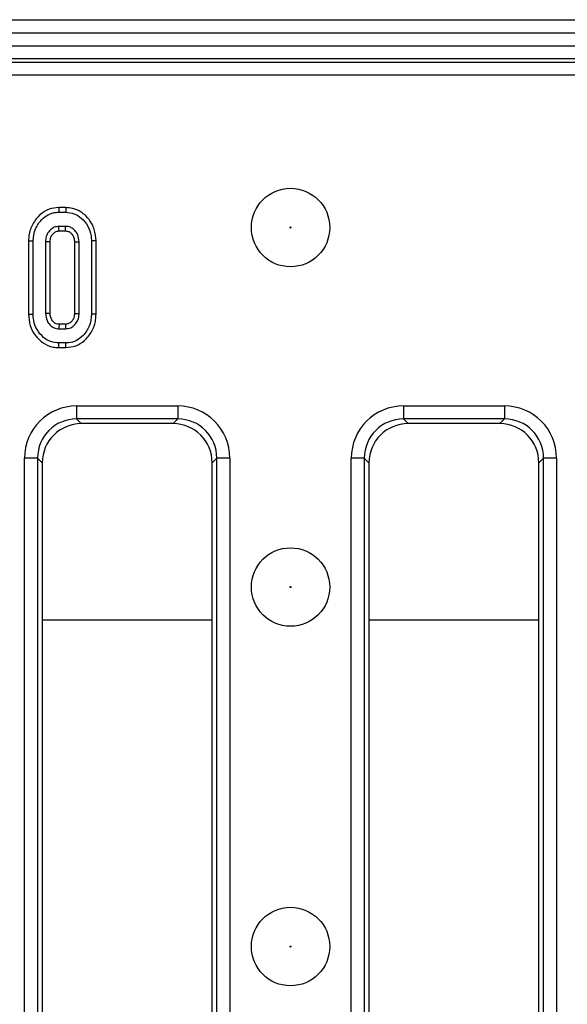
# Model space of a CAD drawing. Units: millimetres. Extents: x 40 to 2075, y -24 to 1455.
# Drawn here: x 1085 to 1126, y 771 to 846 of the extents above; entities that cross this region are included whole.
import ezdxf

# ---------------------------------------------------------------- set-up
doc = ezdxf.new("R2010")
doc.units = ezdxf.units.MM
doc.header["$LTSCALE"] = 5
doc.linetypes.add('SLD-Solid', pattern=[0])

msp = doc.modelspace()

# ---------------------------------------------------------------- linework, layer by layer
at = {"color": 7, "linetype": 'SLD-Solid', "lineweight": 25}
for p, q in [((218.245, 845.863), (1217.245, 845.863)), ((218.245, 844.863), (1217.245, 844.863)), ((218.245, 843.863), (1217.245, 843.863)), ((1217.245, 842.863), (218.245, 842.863)), ((722.091, 842.605), (1213.399, 842.605)), ((1213.399, 841.609), (722.091, 841.609)), ((1087.506, 831.487), (1087.511, 831.135)), ((1088.053, 831.487), (1087.506, 831.487)), ((1087.511, 831.135), (1088.047, 831.135)), ((1088.053, 831.487), (1088.047, 831.135)), ((1088.037, 830.053), (1087.521, 830.053)), ((1087.531, 829.701), (1088.027, 829.701)), ((1085.197, 828.938), (1085.197, 823.331)), ((1085.197, 828.938), (1085.549, 828.934)), ((1085.549, 823.335), (1085.549, 828.934)), ((1086.495, 828.877), (1086.495, 823.392)), ((1086.848, 823.4), (1086.848, 828.87)), ((1088.71, 828.869), (1088.71, 823.399)), ((1089.063, 823.392), (1089.063, 828.877)), ((1090.361, 828.938), (1090.009, 828.934)), ((1090.009, 828.934), (1090.009, 823.335)), ((1090.361, 823.331), (1090.361, 828.938)), ((1085.197, 823.331), (1085.549, 823.335)), ((1090.361, 823.331), (1090.009, 823.335)), ((1088.027, 822.568), (1087.531, 822.568)), ((1087.521, 822.216), (1088.037, 822.216)), ((1087.505, 820.782), (1087.511, 821.135)), ((1088.047, 821.135), (1087.511, 821.135)), ((1088.053, 820.782), (1088.047, 821.135)), ((1087.505, 820.782), (1088.053, 820.782)), ((1088.876, 816.317), (1096.614, 816.317)), ((1088.876, 816.317), (1088.876, 815.32)), ((1096.614, 816.317), (1096.614, 815.32)), ((1113.876, 816.317), (1121.614, 816.317)), ((1113.876, 816.317), (1113.876, 815.32)), ((1121.614, 816.317), (1121.614, 815.32)), ((1096.614, 815.32), (1088.876, 815.32)), ((1088.876, 815.32), (1089.234, 814.963)), ((1096.257, 814.963), (1089.234, 814.963)), ((1096.257, 814.963), (1096.614, 815.32)), ((1121.614, 815.32), (1113.876, 815.32)), ((1113.876, 815.32), (1114.234, 814.963)), ((1121.257, 814.963), (1114.234, 814.963)), ((1121.257, 814.963), (1121.614, 815.32)), ((1084.891, 737.594), (1084.891, 812.332)), ((1085.888, 812.332), (1084.891, 812.332)), ((1085.888, 812.332), (1085.888, 737.594)), ((1086.245, 811.974), (1085.888, 812.332)), ((1086.245, 811.974), (1086.245, 737.951)), ((1099.603, 812.332), (1099.245, 811.974)), ((1099.245, 737.951), (1099.245, 811.974)), ((1100.599, 812.332), (1099.603, 812.332)), ((1099.603, 737.594), (1099.603, 812.332)), ((1100.599, 812.332), (1100.599, 737.594)), ((1109.891, 737.594), (1109.891, 812.332)), ((1110.888, 812.332), (1109.891, 812.332)), ((1110.888, 812.332), (1110.888, 737.594)), ((1111.245, 811.974), (1110.888, 812.332)), ((1111.245, 811.974), (1111.245, 737.951)), ((1124.603, 812.332), (1124.245, 811.974)), ((1124.245, 737.951), (1124.245, 811.974)), ((1125.599, 812.332), (1124.603, 812.332)), ((1124.603, 737.594), (1124.603, 812.332)), ((1125.599, 812.332), (1125.599, 737.594))]:
    msp.add_line(p, q, dxfattribs=at)
at = {"color": 8, "linetype": 'SLD-Solid', "lineweight": 25}
for p, q in [((1086.245, 799.963), (1099.245, 799.963)), ((1111.245, 799.963), (1124.245, 799.963))]:
    msp.add_line(p, q, dxfattribs=at)
at = {"color": 7, "linetype": 'SLD-Solid', "lineweight": 25, "flags": 128}
for points in [[(1087.531, 829.701), (1087.53, 829.748), (1087.525, 829.901), (1087.521, 830.053)], [(1088.027, 829.701), (1088.03, 829.806), (1088.033, 829.93), (1088.037, 830.053)], [(1086.848, 828.87), (1086.801, 828.871), (1086.648, 828.874), (1086.495, 828.877)], [(1088.71, 828.869), (1088.816, 828.871), (1088.939, 828.874), (1089.063, 828.877)], [(1086.848, 823.4), (1086.787, 823.398), (1086.641, 823.395), (1086.495, 823.392)], [(1088.71, 823.399), (1088.761, 823.398), (1088.912, 823.395), (1089.063, 823.392)], [(1087.531, 822.568), (1087.529, 822.507), (1087.525, 822.361), (1087.521, 822.216)], [(1088.027, 822.568), (1088.028, 822.517), (1088.032, 822.367), (1088.037, 822.216)]]:
    msp.add_lwpolyline(points, dxfattribs=at)
at = {"color": 7, "linetype": 'SLD-Solid', "lineweight": 25}
for centre, radius in [((1105.245, 829.963), 3), ((1105.245, 829.963), 0.042), ((1105.245, 802.463), 3), ((1105.245, 802.463), 0.042), ((1105.245, 774.963), 3), ((1105.245, 774.963), 0.042)]:
    msp.add_circle(centre, radius, dxfattribs=at)
for centre, major_axis, ratio, start_param, end_param in [((1088.907, 812.301), (-2.85, 2.85), 0.992433, 5.501585, 7.064785), ((1096.584, 812.301), (2.85, 2.85), 0.992433, 5.501585, 7.064785), ((1113.907, 812.301), (-2.85, 2.85), 0.992433, 5.501585, 7.064785), ((1121.584, 812.301), (2.85, 2.85), 0.992433, 5.501585, 7.064785), ((1088.907, 812.301), (2.148, -2.148), 0.98747, 2.359993, 3.923193), ((1089.257, 811.951), (-2.137, 2.137), 0.992433, 5.501585, 7.064785), ((1096.234, 811.951), (2.137, 2.137), 0.992433, 5.501585, 7.064785), ((1096.584, 812.301), (2.148, 2.148), 0.98747, 5.501585, 7.064785), ((1113.907, 812.301), (2.148, -2.148), 0.98747, 2.359993, 3.923193), ((1114.257, 811.951), (-2.137, 2.137), 0.992433, 5.501585, 7.064785), ((1121.234, 811.951), (2.137, 2.137), 0.992433, 5.501585, 7.064785), ((1121.584, 812.301), (2.148, 2.148), 0.98747, 5.501585, 7.064785)]:
    msp.add_ellipse(centre, major_axis=major_axis, ratio=ratio, start_param=start_param, end_param=end_param, dxfattribs=at)
for points, knots in [([(1087.506, 831.487), (1087.254, 831.463), (1086.741, 831.413), (1086.032, 830.954), (1085.48, 830.263), (1085.222, 829.529), (1085.203, 829.081), (1085.197, 828.938)], [0, 0, 0, 0, 0.19748, 0.40178, 0.64613, 0.8869, 1, 1, 1, 1]), ([(1085.549, 828.934), (1085.584, 829.252), (1085.649, 829.852), (1086.129, 830.536), (1086.688, 830.983), (1087.173, 831.124), (1087.449, 831.133), (1087.511, 831.135)], [0, 0, 0, 0, 0.290426, 0.548654, 0.74506, 0.942761, 1, 1, 1, 1]), ([(1088.047, 831.135), (1088.261, 831.113), (1088.691, 831.071), (1089.291, 830.684), (1089.767, 830.104), (1089.989, 829.463), (1090.004, 829.069), (1090.009, 828.934)], [0, 0, 0, 0, 0.1954698, 0.3921197, 0.6381536, 0.875919, 1, 1, 1, 1]), ([(1090.361, 828.938), (1090.337, 829.239), (1090.289, 829.823), (1089.859, 830.593), (1089.278, 831.152), (1088.635, 831.447), (1088.226, 831.475), (1088.053, 831.487)], [0, 0, 0, 0, 0.236066, 0.457306, 0.677994, 0.863615, 1, 1, 1, 1]), ([(1087.521, 830.053), (1087.4, 830.04), (1087.161, 830.014), (1086.846, 829.789), (1086.608, 829.479), (1086.506, 829.146), (1086.498, 828.945), (1086.495, 828.877)], [0, 0, 0, 0, 0.209793, 0.410951, 0.650271, 0.881694, 1, 1, 1, 1]), ([(1089.063, 828.877), (1089.044, 829.06), (1089.011, 829.38), (1088.76, 829.74), (1088.481, 829.969), (1088.226, 830.044), (1088.076, 830.052), (1088.037, 830.053)], [0, 0, 0, 0, 0.312841, 0.550524, 0.740099, 0.930837, 1, 1, 1, 1]), ([(1086.848, 828.87), (1086.857, 828.988), (1086.873, 829.201), (1087.036, 829.468), (1087.231, 829.643), (1087.415, 829.696), (1087.507, 829.7), (1087.531, 829.701)], [0, 0, 0, 0, 0.294201, 0.531647, 0.768896, 0.938496, 1, 1, 1, 1]), ([(1088.027, 829.701), (1088.113, 829.693), (1088.28, 829.677), (1088.496, 829.5), (1088.659, 829.262), (1088.703, 829.027), (1088.709, 828.899), (1088.71, 828.869)], [0, 0, 0, 0, 0.21201, 0.41225, 0.675408, 0.924986, 1, 1, 1, 1]), ([(1085.197, 823.331), (1085.219, 823.041), (1085.264, 822.471), (1085.67, 821.705), (1086.276, 821.11), (1086.94, 820.814), (1087.364, 820.79), (1087.505, 820.782)], [0, 0, 0, 0, 0.227496, 0.446907, 0.665919, 0.889079, 1, 1, 1, 1]), ([(1087.511, 821.135), (1087.3, 821.154), (1086.877, 821.193), (1086.287, 821.567), (1085.812, 822.125), (1085.575, 822.769), (1085.556, 823.179), (1085.549, 823.335)], [0, 0, 0, 0, 0.192122, 0.385556, 0.6238, 0.856572, 1, 1, 1, 1]), ([(1086.495, 823.392), (1086.517, 823.202), (1086.553, 822.879), (1086.82, 822.506), (1087.135, 822.258), (1087.395, 822.229), (1087.521, 822.216)], [0, 0, 0, 0, 0.326372, 0.55377, 0.782155, 1, 1, 1, 1]), ([(1087.531, 822.568), (1087.458, 822.574), (1087.308, 822.585), (1087.098, 822.733), (1086.933, 822.951), (1086.856, 823.194), (1086.85, 823.345), (1086.848, 823.4)], [0, 0, 0, 0, 0.181303, 0.373149, 0.621535, 0.862186, 1, 1, 1, 1]), ([(1088.71, 823.399), (1088.703, 823.286), (1088.691, 823.079), (1088.536, 822.815), (1088.348, 822.642), (1088.162, 822.574), (1088.062, 822.57), (1088.027, 822.568)], [0, 0, 0, 0, 0.280602, 0.515262, 0.750218, 0.909873, 1, 1, 1, 1]), ([(1088.037, 822.216), (1088.17, 822.232), (1088.437, 822.266), (1088.746, 822.513), (1088.969, 822.832), (1089.053, 823.139), (1089.061, 823.334), (1089.063, 823.392)], [0, 0, 0, 0, 0.229237, 0.46007, 0.660999, 0.900086, 1, 1, 1, 1]), ([(1090.009, 823.335), (1089.977, 823.019), (1089.917, 822.419), (1089.441, 821.733), (1088.882, 821.289), (1088.395, 821.146), (1088.115, 821.137), (1088.047, 821.135)], [0, 0, 0, 0, 0.287669, 0.546997, 0.741657, 0.937567, 1, 1, 1, 1]), ([(1088.053, 820.782), (1088.309, 820.806), (1088.83, 820.856), (1089.539, 821.318), (1090.085, 822.008), (1090.336, 822.736), (1090.355, 823.186), (1090.361, 823.331)], [0, 0, 0, 0, 0.20045, 0.407909, 0.645498, 0.885162, 1, 1, 1, 1])]:
    msp.add_open_spline(points, degree=3, knots=knots, dxfattribs=at)

doc.saveas('drawing.dxf')
